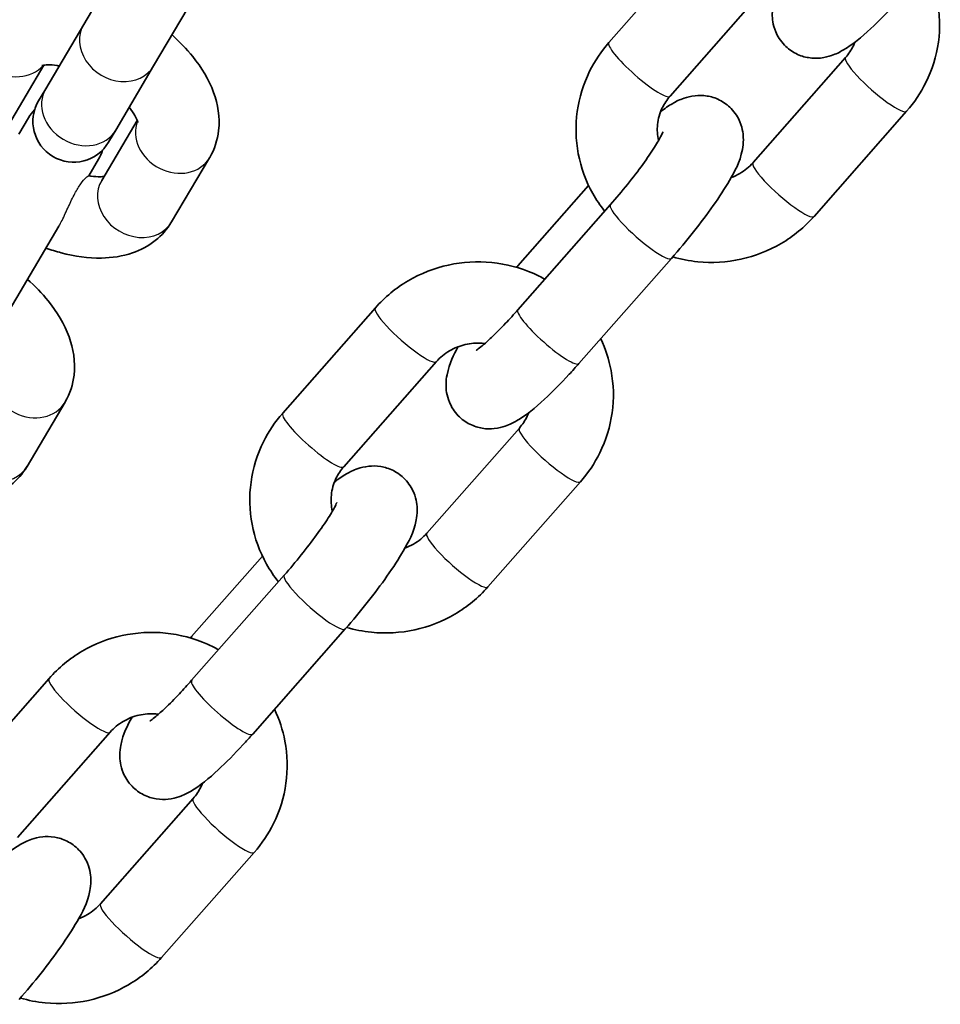
# Model space of a CAD drawing. Units: millimetres. Extents: x -6668 to 6965, y -3820 to 4030.
# Drawn here: x 2072 to 2140, y 149 to 222 of the extents above; entities that cross this region are included whole.
import ezdxf

# ---------------------------------------------------------------- set-up
doc = ezdxf.new("R2010")
doc.units = ezdxf.units.MM
doc.layers.add('Widoczne (ISO)', color=7, linetype='Continuous', lineweight=35)
doc.layers.add('Widoczne wąskie (ISO)', color=7, linetype='Continuous', lineweight=25)

msp = doc.modelspace()

# ---------------------------------------------------------------- linework, layer by layer
at = {"layer": 'Widoczne (ISO)'}
for p, q in [((2115.378, 220.383), (2122.21, 228.141)), ((2080.294, 227.928), (2076.614, 221.707)), ((2081.778, 218.652), (2085.458, 224.873)), ((2119.881, 216.418), (2126.713, 224.175)), ((2073.814, 216.973), (2076.614, 221.707)), ((2071.056, 214.275), (2073.679, 218.708)), ((2078.978, 213.919), (2081.778, 218.652)), ((2132.841, 219.278), (2126.009, 211.52)), ((2073.814, 216.973), (2073.286, 216.081)), ((2137.344, 215.313), (2130.512, 207.555)), ((2072.548, 214.832), (2071.825, 213.611)), ((2080.564, 214.635), (2077.942, 210.202)), ((2078.45, 213.026), (2078.978, 213.919)), ((2076.989, 210.556), (2077.712, 211.777)), ((2085.906, 211.881), (2083.106, 207.147)), ((2113.878, 209.83), (2108.657, 203.901)), ((2108.657, 200.666), (2115.488, 208.424)), ((2071.112, 200.62), (2074.792, 206.841)), ((2113.159, 196.7), (2119.991, 204.458)), ((2091.304, 193.046), (2098.136, 200.804)), ((2095.807, 189.081), (2102.639, 196.839)), ((2075.239, 193.849), (2072.439, 189.115)), ((2108.767, 191.941), (2101.935, 184.184)), ((2113.27, 187.976), (2106.438, 180.218)), ((2089.804, 182.494), (2084.582, 176.564)), ((2084.582, 173.329), (2091.414, 181.087)), ((2089.085, 169.364), (2095.917, 177.122)), ((2067.23, 165.71), (2074.062, 173.468)), ((2071.732, 161.745), (2078.564, 169.502)), ((2084.693, 164.605), (2077.861, 156.847)), ((2089.196, 160.64), (2082.364, 152.882))]:
    msp.add_line(p, q, dxfattribs=at)
for centre, start, end in [((2075.868, 214.554), 149.3943, 329.3943), ((2075.13, 213.305), 135.3983, 149.3943), ((2075.13, 213.305), 329.3943, 343.3903)]:
    msp.add_arc(centre, 3, start, end, dxfattribs=at)
for points, knots in [([(2128.335, 225.281), (2127.977, 224.634), (2127.68, 224.127), (2127.461, 222.997), (2127.428, 222.767), (2127.427, 222.139), (2127.461, 221.706), (2127.815, 220.853), (2128.031, 220.497), (2128.577, 219.932), (2128.877, 219.714), (2129.5, 219.401), (2129.817, 219.309), (2130.445, 219.205), (2130.74, 219.211), (2131.322, 219.272), (2131.575, 219.342), (2132.145, 219.536), (2132.401, 219.67), (2133.395, 220.243), (2133.993, 220.755), (2135.274, 221.94), (2135.888, 222.561), (2136.753, 223.498), (2136.994, 223.765), (2137.234, 224.037)], [1.083007, 1.083007, 1.083007, 1.083007, 1.482756, 1.482756, 1.569676, 1.569676, 1.670747, 1.670747, 1.733048, 1.733048, 1.784234, 1.784234, 1.837349, 1.837349, 1.902403, 1.902403, 1.990858, 1.990858, 2.137021, 2.137021, 2.605806, 2.605806, 2.993575, 2.993575, 3.141593, 3.141593, 3.141593, 3.141593]), ([(2138.844, 225.865), (2139.197, 225.12), (2139.455, 224.329), (2139.802, 222.495), (2139.829, 221.44), (2139.544, 219.377), (2139.233, 218.37), (2138.391, 216.67), (2137.909, 215.955), (2137.344, 215.313)], [5.14246, 5.14246, 5.14246, 5.14246, 5.392564, 5.392564, 5.708356, 5.708356, 6.024002, 6.024002, 6.283185, 6.283185, 6.283185, 6.283185]), ([(2083.131, 220.939), (2083.69, 220.443), (2084.204, 219.911), (2085.311, 218.537), (2085.848, 217.661), (2086.514, 215.831), (2086.686, 214.879), (2086.494, 213.205), (2086.277, 212.516), (2085.914, 211.895), (2085.91, 211.888), (2085.906, 211.881)], [5.06679, 5.06679, 5.06679, 5.06679, 5.333491, 5.333491, 5.715498, 5.715498, 6.053488, 6.053488, 6.28052, 6.28052, 6.283185, 6.283185, 6.283185, 6.283185]), ([(2115.059, 207.936), (2114.734, 208.345), (2114.441, 208.781), (2113.672, 210.15), (2113.308, 211.147), (2112.919, 213.2), (2112.893, 214.255), (2113.178, 216.318), (2113.489, 217.326), (2114.331, 219.025), (2114.813, 219.741), (2115.378, 220.383)], [1.774898, 1.774898, 1.774898, 1.774898, 1.933302, 1.933302, 2.250971, 2.250971, 2.566763, 2.566763, 2.882409, 2.882409, 3.141593, 3.141593, 3.141593, 3.141593]), ([(2133.531, 220.413), (2133.496, 220.322), (2133.457, 220.232), (2133.266, 219.834), (2133.073, 219.542), (2132.841, 219.278)], [5.9339393, 5.9339393, 5.9339393, 5.9339393, 6.011552, 6.011552, 6.2831853, 6.2831853, 6.2831853, 6.2831853]), ([(2073.523, 218.672), (2073.523, 218.672), (2073.548, 218.682), (2073.673, 218.71), (2073.801, 218.729), (2074.154, 218.735), (2074.384, 218.721), (2074.699, 218.673), (2074.753, 218.664), (2074.809, 218.654)], [3.5118542, 3.5118542, 3.5118542, 3.5118542, 3.6490923, 3.6490923, 3.8465867, 3.8465867, 4.0549488, 4.0549488, 4.0967864, 4.0967864, 4.0967864, 4.0967864]), ([(2119.991, 204.458), (2120.545, 205.087), (2121.096, 205.746), (2122.138, 207.062), (2122.63, 207.718), (2123.531, 209.001), (2123.934, 209.622), (2124.685, 210.93), (2125.023, 211.469), (2125.261, 212.699), (2125.293, 212.929), (2125.295, 213.556), (2125.261, 213.99), (2124.907, 214.842), (2124.691, 215.199), (2124.145, 215.764), (2123.844, 215.982), (2123.222, 216.295), (2122.905, 216.387), (2122.276, 216.491), (2121.982, 216.484), (2121.4, 216.424), (2121.147, 216.353), (2120.576, 216.159), (2120.321, 216.026), (2119.759, 215.702), (2119.477, 215.503), (2119.191, 215.283)], [3.141593, 3.141593, 3.141593, 3.141593, 3.483321, 3.483321, 3.824779, 3.824779, 4.181662, 4.181662, 4.624348, 4.624348, 4.711269, 4.711269, 4.81234, 4.81234, 4.87464, 4.87464, 4.925827, 4.925827, 4.978941, 4.978941, 5.043996, 5.043996, 5.132451, 5.132451, 5.278614, 5.278614, 5.480002, 5.480002, 5.480002, 5.480002]), ([(2119.039, 213.147), (2118.949, 213.536), (2118.923, 213.937), (2119.006, 214.753), (2119.122, 215.166), (2119.456, 215.862), (2119.649, 216.154), (2119.881, 216.418)], [2.2110861, 2.2110861, 2.2110861, 2.2110861, 2.5310355, 2.5310355, 2.8699594, 2.8699594, 3.1415927, 3.1415927, 3.1415927, 3.1415927]), ([(2079.973, 215.6), (2080.156, 215.374), (2080.299, 215.162), (2080.498, 214.81), (2080.555, 214.669), (2080.603, 214.516), (2080.607, 214.481), (2080.607, 214.481)], [5.3279916, 5.3279916, 5.3279916, 5.3279916, 5.5450579, 5.5450579, 5.756614, 5.756614, 5.9129238, 5.9129238, 5.9129238, 5.9129238]), ([(2115.488, 208.424), (2115.911, 208.903), (2116.335, 209.408), (2117.145, 210.416), (2117.53, 210.919), (2118.208, 211.852), (2118.503, 212.284), (2118.957, 212.998), (2119.126, 213.291), (2119.317, 213.66), (2119.363, 213.773), (2119.369, 213.787), (2119.369, 213.788), (2119.369, 213.788)], [3.141593, 3.141593, 3.141593, 3.141593, 3.439851, 3.439851, 3.738968, 3.738968, 4.029134, 4.029134, 4.292148, 4.292148, 4.492713, 4.492713, 4.505435, 4.505435, 4.505435, 4.505435]), ([(2126.009, 211.52), (2125.734, 211.208), (2125.405, 210.936), (2124.83, 210.601), (2124.613, 210.498), (2124.387, 210.415)], [0, 0, 0, 0, 0.321575, 0.321575, 0.5002356, 0.5002356, 0.5002356, 0.5002356]), ([(2078.119, 210.502), (2078.046, 210.491), (2077.946, 210.481), (2077.644, 210.476), (2077.414, 210.49), (2077.097, 210.537), (2077.041, 210.547), (2076.985, 210.557)], [6.8492353, 6.8492353, 6.8492353, 6.8492353, 6.9881793, 6.9881793, 7.1965414, 7.1965414, 7.239608, 7.239608, 7.239608, 7.239608]), ([(2083.106, 207.147), (2082.789, 206.612), (2082.369, 206.142), (2081.38, 205.359), (2080.806, 205.065), (2079.468, 204.603), (2078.698, 204.493), (2076.94, 204.462), (2075.948, 204.606), (2074.583, 204.966), (2074.206, 205.083), (2073.831, 205.217)], [6.283185, 6.283185, 6.283185, 6.283185, 6.481706, 6.481706, 6.701618, 6.701618, 6.988271, 6.988271, 7.357644, 7.357644, 7.49958, 7.49958, 7.49958, 7.49958]), ([(2130.512, 207.555), (2129.815, 206.764), (2128.99, 206.085), (2127.162, 205.012), (2126.158, 204.62), (2124.071, 204.164), (2122.988, 204.102), (2121.302, 204.272), (2120.686, 204.392), (2120.087, 204.567)], [0, 0, 0, 0, 0.319449, 0.319449, 0.641614, 0.641614, 0.965601, 0.965601, 1.15442, 1.15442, 1.15442, 1.15442]), ([(2098.136, 200.804), (2098.833, 201.595), (2099.657, 202.274), (2101.485, 203.347), (2102.49, 203.739), (2104.577, 204.195), (2105.659, 204.257), (2107.792, 204.042), (2108.841, 203.764), (2110.101, 203.206), (2110.375, 203.069), (2110.642, 202.921)], [3.141593, 3.141593, 3.141593, 3.141593, 3.461042, 3.461042, 3.783206, 3.783206, 4.107194, 4.107194, 4.431485, 4.431485, 4.524089, 4.524089, 4.524089, 4.524089]), ([(2072.465, 202.907), (2073.024, 202.411), (2073.538, 201.879), (2074.645, 200.505), (2075.182, 199.629), (2075.848, 197.798), (2076.019, 196.847), (2075.827, 195.173), (2075.611, 194.484), (2075.248, 193.863), (2075.244, 193.856), (2075.239, 193.849)], [5.06679, 5.06679, 5.06679, 5.06679, 5.333491, 5.333491, 5.715498, 5.715498, 6.053488, 6.053488, 6.28052, 6.28052, 6.283185, 6.283185, 6.283185, 6.283185]), ([(2105.565, 197.667), (2105.565, 197.667), (2105.565, 197.667), (2105.571, 197.67), (2105.609, 197.694), (2105.75, 197.793), (2105.872, 197.886), (2106.213, 198.169), (2106.452, 198.381), (2107.03, 198.929), (2107.38, 199.281), (2108.043, 199.981), (2108.349, 200.317), (2108.657, 200.666)], [2.134614, 2.134614, 2.134614, 2.134614, 2.143005, 2.143005, 2.261461, 2.261461, 2.429535, 2.429535, 2.655164, 2.655164, 2.924306, 2.924306, 3.141593, 3.141593, 3.141593, 3.141593]), ([(2114.769, 198.529), (2115.123, 197.783), (2115.381, 196.993), (2115.728, 195.159), (2115.755, 194.104), (2115.47, 192.041), (2115.159, 191.033), (2114.316, 189.334), (2113.835, 188.618), (2113.27, 187.976)], [5.14246, 5.14246, 5.14246, 5.14246, 5.392564, 5.392564, 5.708356, 5.708356, 6.024002, 6.024002, 6.283185, 6.283185, 6.283185, 6.283185]), ([(2102.639, 196.839), (2102.913, 197.151), (2103.243, 197.423), (2103.97, 197.848), (2104.365, 198.004), (2105.18, 198.189), (2105.601, 198.22), (2106.08, 198.184), (2106.145, 198.178), (2106.21, 198.17)], [3.1415927, 3.1415927, 3.1415927, 3.1415927, 3.4631677, 3.4631677, 3.7747494, 3.7747494, 4.0806146, 4.0806146, 4.1284792, 4.1284792, 4.1284792, 4.1284792]), ([(2104.26, 197.944), (2103.902, 197.298), (2103.606, 196.79), (2103.387, 195.66), (2103.354, 195.43), (2103.352, 194.803), (2103.387, 194.369), (2103.741, 193.517), (2103.957, 193.16), (2104.503, 192.595), (2104.803, 192.377), (2105.425, 192.064), (2105.743, 191.972), (2106.371, 191.868), (2106.665, 191.875), (2107.247, 191.935), (2107.501, 192.006), (2108.071, 192.2), (2108.327, 192.333), (2109.321, 192.907), (2109.918, 193.419), (2111.199, 194.603), (2111.814, 195.225), (2112.679, 196.161), (2112.919, 196.428), (2113.159, 196.7)], [1.083007, 1.083007, 1.083007, 1.083007, 1.482756, 1.482756, 1.569676, 1.569676, 1.670747, 1.670747, 1.733048, 1.733048, 1.784234, 1.784234, 1.837349, 1.837349, 1.902403, 1.902403, 1.990858, 1.990858, 2.137021, 2.137021, 2.605806, 2.605806, 2.993575, 2.993575, 3.141593, 3.141593, 3.141593, 3.141593]), ([(2090.985, 180.6), (2090.66, 181.009), (2090.367, 181.444), (2089.598, 182.814), (2089.234, 183.811), (2088.845, 185.864), (2088.819, 186.919), (2089.104, 188.982), (2089.415, 189.989), (2090.257, 191.689), (2090.738, 192.404), (2091.304, 193.046)], [1.774898, 1.774898, 1.774898, 1.774898, 1.933302, 1.933302, 2.250971, 2.250971, 2.566763, 2.566763, 2.882409, 2.882409, 3.141593, 3.141593, 3.141593, 3.141593]), ([(2109.457, 193.076), (2109.422, 192.985), (2109.383, 192.895), (2109.192, 192.497), (2108.999, 192.205), (2108.767, 191.941)], [5.9339393, 5.9339393, 5.9339393, 5.9339393, 6.011552, 6.011552, 6.2831853, 6.2831853, 6.2831853, 6.2831853]), ([(2072.439, 189.115), (2072.123, 188.58), (2071.703, 188.11), (2070.714, 187.327), (2070.14, 187.033), (2068.802, 186.571), (2068.032, 186.461), (2066.274, 186.43), (2065.281, 186.574), (2063.917, 186.934), (2063.539, 187.051), (2063.164, 187.185)], [6.283185, 6.283185, 6.283185, 6.283185, 6.481706, 6.481706, 6.701618, 6.701618, 6.988271, 6.988271, 7.357644, 7.357644, 7.49958, 7.49958, 7.49958, 7.49958]), ([(2094.965, 185.811), (2094.875, 186.2), (2094.849, 186.601), (2094.932, 187.416), (2095.047, 187.829), (2095.381, 188.525), (2095.574, 188.817), (2095.807, 189.081)], [2.2110861, 2.2110861, 2.2110861, 2.2110861, 2.5310355, 2.5310355, 2.8699594, 2.8699594, 3.1415927, 3.1415927, 3.1415927, 3.1415927]), ([(2095.917, 177.122), (2096.471, 177.751), (2097.022, 178.41), (2098.064, 179.725), (2098.556, 180.381), (2099.456, 181.664), (2099.86, 182.285), (2100.611, 183.593), (2100.949, 184.133), (2101.187, 185.362), (2101.219, 185.592), (2101.221, 186.22), (2101.187, 186.653), (2100.833, 187.506), (2100.617, 187.862), (2100.07, 188.427), (2099.77, 188.645), (2099.148, 188.958), (2098.83, 189.05), (2098.202, 189.154), (2097.908, 189.148), (2097.326, 189.087), (2097.073, 189.017), (2096.502, 188.823), (2096.247, 188.689), (2095.685, 188.365), (2095.403, 188.166), (2095.116, 187.946)], [3.141593, 3.141593, 3.141593, 3.141593, 3.483321, 3.483321, 3.824779, 3.824779, 4.181662, 4.181662, 4.624348, 4.624348, 4.711269, 4.711269, 4.81234, 4.81234, 4.87464, 4.87464, 4.925827, 4.925827, 4.978941, 4.978941, 5.043996, 5.043996, 5.132451, 5.132451, 5.278614, 5.278614, 5.480002, 5.480002, 5.480002, 5.480002]), ([(2091.414, 181.087), (2091.836, 181.567), (2092.261, 182.071), (2093.071, 183.079), (2093.456, 183.583), (2094.134, 184.516), (2094.429, 184.948), (2094.883, 185.661), (2095.052, 185.955), (2095.243, 186.323), (2095.289, 186.436), (2095.295, 186.451), (2095.295, 186.451), (2095.295, 186.451)], [3.141593, 3.141593, 3.141593, 3.141593, 3.439851, 3.439851, 3.738968, 3.738968, 4.029134, 4.029134, 4.292148, 4.292148, 4.492713, 4.492713, 4.505435, 4.505435, 4.505435, 4.505435]), ([(2101.935, 184.184), (2101.66, 183.872), (2101.33, 183.6), (2100.756, 183.264), (2100.539, 183.162), (2100.313, 183.078)], [0, 0, 0, 0, 0.321575, 0.321575, 0.5002356, 0.5002356, 0.5002356, 0.5002356]), ([(2106.438, 180.218), (2105.741, 179.427), (2104.916, 178.748), (2103.088, 177.675), (2102.084, 177.283), (2099.997, 176.828), (2098.914, 176.766), (2097.227, 176.936), (2096.612, 177.056), (2096.013, 177.231)], [0, 0, 0, 0, 0.319449, 0.319449, 0.641614, 0.641614, 0.965601, 0.965601, 1.15442, 1.15442, 1.15442, 1.15442]), ([(2074.062, 173.468), (2074.758, 174.259), (2075.583, 174.938), (2077.411, 176.011), (2078.416, 176.403), (2080.502, 176.858), (2081.585, 176.92), (2083.718, 176.705), (2084.767, 176.428), (2086.027, 175.87), (2086.301, 175.733), (2086.568, 175.584)], [3.141593, 3.141593, 3.141593, 3.141593, 3.461042, 3.461042, 3.783206, 3.783206, 4.107194, 4.107194, 4.431485, 4.431485, 4.524089, 4.524089, 4.524089, 4.524089]), ([(2081.491, 170.331), (2081.491, 170.331), (2081.491, 170.331), (2081.497, 170.334), (2081.535, 170.357), (2081.675, 170.456), (2081.798, 170.549), (2082.139, 170.832), (2082.377, 171.044), (2082.955, 171.592), (2083.306, 171.944), (2083.968, 172.644), (2084.275, 172.98), (2084.582, 173.329)], [2.134614, 2.134614, 2.134614, 2.134614, 2.143005, 2.143005, 2.261461, 2.261461, 2.429535, 2.429535, 2.655164, 2.655164, 2.924306, 2.924306, 3.141593, 3.141593, 3.141593, 3.141593]), ([(2078.564, 169.502), (2078.839, 169.814), (2079.169, 170.086), (2079.896, 170.511), (2080.291, 170.667), (2081.106, 170.852), (2081.526, 170.883), (2082.006, 170.848), (2082.071, 170.841), (2082.135, 170.833)], [3.1415927, 3.1415927, 3.1415927, 3.1415927, 3.4631677, 3.4631677, 3.7747494, 3.7747494, 4.0806146, 4.0806146, 4.1284792, 4.1284792, 4.1284792, 4.1284792]), ([(2090.695, 171.192), (2091.049, 170.447), (2091.307, 169.656), (2091.654, 167.822), (2091.68, 166.767), (2091.395, 164.704), (2091.084, 163.697), (2090.242, 161.998), (2089.761, 161.282), (2089.196, 160.64)], [5.14246, 5.14246, 5.14246, 5.14246, 5.392564, 5.392564, 5.708356, 5.708356, 6.024002, 6.024002, 6.283185, 6.283185, 6.283185, 6.283185]), ([(2080.186, 170.608), (2079.828, 169.961), (2079.532, 169.454), (2079.313, 168.324), (2079.28, 168.094), (2079.278, 167.466), (2079.313, 167.033), (2079.667, 166.18), (2079.882, 165.824), (2080.429, 165.259), (2080.729, 165.041), (2081.351, 164.728), (2081.669, 164.636), (2082.297, 164.532), (2082.591, 164.538), (2083.173, 164.599), (2083.427, 164.669), (2083.997, 164.863), (2084.253, 164.997), (2085.247, 165.57), (2085.844, 166.082), (2087.125, 167.267), (2087.74, 167.888), (2088.605, 168.825), (2088.845, 169.092), (2089.085, 169.364)], [1.083007, 1.083007, 1.083007, 1.083007, 1.482756, 1.482756, 1.569676, 1.569676, 1.670747, 1.670747, 1.733048, 1.733048, 1.784234, 1.784234, 1.837349, 1.837349, 1.902403, 1.902403, 1.990858, 1.990858, 2.137021, 2.137021, 2.605806, 2.605806, 2.993575, 2.993575, 3.141593, 3.141593, 3.141593, 3.141593]), ([(2085.383, 165.74), (2085.348, 165.649), (2085.309, 165.559), (2085.118, 165.161), (2084.925, 164.869), (2084.693, 164.605)], [5.9339393, 5.9339393, 5.9339393, 5.9339393, 6.011552, 6.011552, 6.2831853, 6.2831853, 6.2831853, 6.2831853]), ([(2071.843, 149.785), (2072.397, 150.414), (2072.947, 151.073), (2073.99, 152.389), (2074.482, 153.045), (2075.382, 154.328), (2075.785, 154.949), (2076.537, 156.257), (2076.874, 156.796), (2077.113, 158.026), (2077.145, 158.256), (2077.147, 158.883), (2077.113, 159.317), (2076.758, 160.169), (2076.543, 160.526), (2075.996, 161.091), (2075.696, 161.309), (2075.074, 161.622), (2074.756, 161.714), (2074.128, 161.818), (2073.834, 161.812), (2073.252, 161.751), (2072.998, 161.68), (2072.428, 161.486), (2072.173, 161.353), (2071.611, 161.029), (2071.329, 160.83), (2071.042, 160.61)], [3.141593, 3.141593, 3.141593, 3.141593, 3.483321, 3.483321, 3.824779, 3.824779, 4.181662, 4.181662, 4.624348, 4.624348, 4.711269, 4.711269, 4.81234, 4.81234, 4.87464, 4.87464, 4.925827, 4.925827, 4.978941, 4.978941, 5.043996, 5.043996, 5.132451, 5.132451, 5.278614, 5.278614, 5.480002, 5.480002, 5.480002, 5.480002]), ([(2077.861, 156.847), (2077.586, 156.535), (2077.256, 156.263), (2076.682, 155.928), (2076.465, 155.825), (2076.239, 155.742)], [0, 0, 0, 0, 0.321575, 0.321575, 0.5002356, 0.5002356, 0.5002356, 0.5002356]), ([(2082.364, 152.882), (2081.667, 152.091), (2080.842, 151.412), (2079.014, 150.339), (2078.01, 149.947), (2075.923, 149.491), (2074.84, 149.429), (2073.153, 149.599), (2072.538, 149.719), (2071.939, 149.894)], [0, 0, 0, 0, 0.319449, 0.319449, 0.641614, 0.641614, 0.965601, 0.965601, 1.15442, 1.15442, 1.15442, 1.15442])]:
    msp.add_open_spline(points, degree=3, knots=knots, dxfattribs=at)
for points in [[(2108.657, 203.901), (2108.625, 203.865), (2108.593, 203.828), (2108.561, 203.792)], [(2084.582, 176.564), (2084.55, 176.528), (2084.518, 176.492), (2084.486, 176.455)]]:
    msp.add_open_spline(points, degree=3, dxfattribs=at)
at = {"layer": 'Widoczne wąskie (ISO)'}
for centre, major_axis, ratio, start_param, end_param in [((2071.274, 220.536), (-2.582, 1.527), 0.851862, 0, 2.993743), ((2079.196, 220.18), (-2.582, 1.527), 0.851862, 0, 3.141593), ((2117.629, 218.4), (2.251, -1.983), 0.175469, 3.141593, 6.283185), ((2135.093, 217.295), (-2.251, 1.983), 0.175469, 0, 3.141593), ((2076.396, 215.446), (2.582, -1.527), 0.851862, 3.141593, 6.283185), ((2083.324, 213.408), (-2.582, 1.527), 0.851862, 0.14785, 3.141593), ((2128.261, 209.538), (-2.251, 1.983), 0.175469, 0, 3.141593), ((2080.524, 208.675), (-2.582, 1.527), 0.851862, 0, 3.141593), ((2117.74, 206.441), (-2.251, 1.983), 0.175469, 0, 3.141593), ((2110.908, 201.918), (-2.251, 1.983), 0.175469, 0, 0.216623), ((2100.387, 198.821), (-2.251, 1.983), 0.175469, 0, 3.141593), ((2110.908, 198.683), (2.251, -1.983), 0.175469, 3.141593, 6.283185), ((2072.657, 195.376), (-2.582, 1.527), 0.851862, 0.14785, 3.141593), ((2093.555, 191.064), (2.251, -1.983), 0.175469, 3.141593, 6.283185), ((2069.857, 190.643), (-2.582, 1.527), 0.851862, 0, 3.141593), ((2111.018, 189.959), (-2.251, 1.983), 0.175469, 0, 3.141593), ((2104.186, 182.201), (-2.251, 1.983), 0.175469, 0, 3.141593), ((2093.666, 179.104), (-2.251, 1.983), 0.175469, 0, 3.141593), ((2086.834, 174.582), (-2.251, 1.983), 0.175469, 0, 0.216623), ((2076.313, 171.485), (-2.251, 1.983), 0.175469, 0, 3.141593), ((2086.834, 171.347), (2.251, -1.983), 0.175469, 3.141593, 6.283185), ((2086.944, 162.622), (-2.251, 1.983), 0.175469, 0, 3.141593), ((2080.112, 154.865), (-2.251, 1.983), 0.175469, 0, 3.141593)]:
    msp.add_ellipse(centre, major_axis=major_axis, ratio=ratio, start_param=start_param, end_param=end_param, dxfattribs=at)
msp.add_open_spline([(2074.792, 206.841), (2074.869, 206.971), (2074.944, 207.111), (2075.181, 207.583), (2075.337, 207.935), (2075.65, 208.618), (2075.802, 208.938), (2076.109, 209.508), (2076.258, 209.752), (2076.544, 210.152), (2076.675, 210.301), (2076.889, 210.509), (2076.963, 210.555), (2076.983, 210.557), (2076.984, 210.557), (2076.985, 210.557)], degree=3, knots=[0.5373513, 0.5373513, 0.5373513, 0.5373513, 0.5903564, 0.5903564, 0.7074465, 0.7074465, 0.8157176, 0.8157176, 0.9191303, 0.9191303, 1.024517, 1.024517, 1.1394624, 1.1394624, 1.1449758, 1.1449758, 1.1449758, 1.1449758], dxfattribs=at)

doc.saveas('drawing.dxf')
